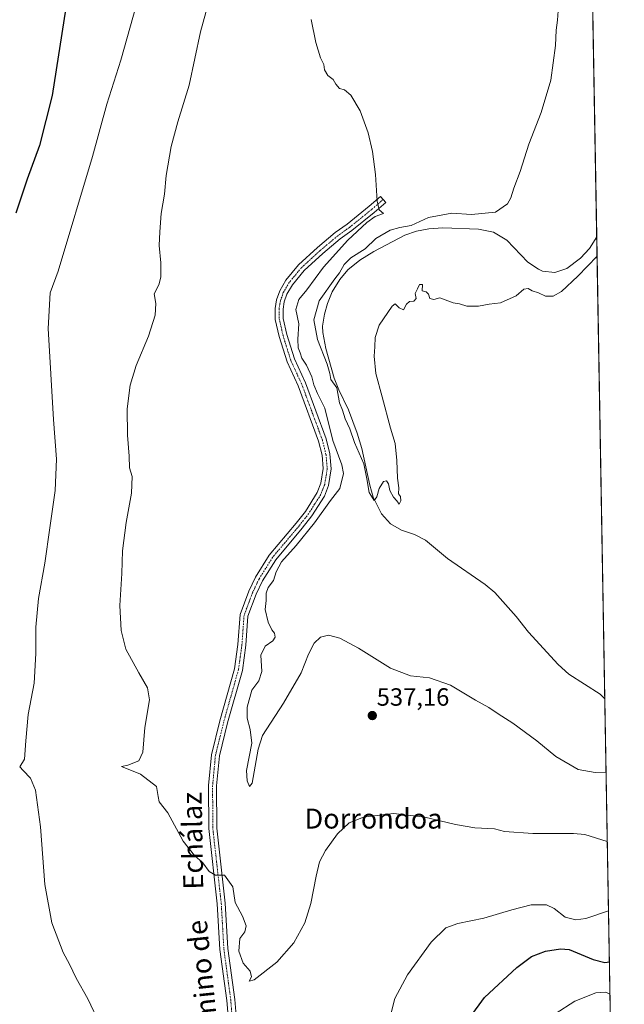
# Model space of a CAD drawing. Units: metres. Extents: x 617467 to 620930, y 4741001 to 4743373.
# Drawn here: x 620688 to 620930, y 4741383 to 4741778 of the extents above; entities that cross this region are included whole.
import ezdxf
from ezdxf.enums import TextEntityAlignment as Align

# ---------------------------------------------------------------- set-up
doc = ezdxf.new("R2010")
doc.units = ezdxf.units.M
doc.header["$MEASUREMENT"] = 0
doc.linetypes.add('TRAZO_Y_PUNTO', pattern=[1, 0.5, -0.25, 0, -0.25])
for name, color, linetype, lineweight in [('Camino', 19, 'Continuous', 0), ('Camino Cxs', 19, 'Continuous', 0), ('Camino eje', 39, 'TRAZO_Y_PUNTO', 13), ('Carátula', 7, 'Continuous', 5), ('Comarca CxS', 133, 'Continuous', 0), ('Comunidad Autónoma CxS', 142, 'Continuous', 0), ('Corriente natural lineal', 142, 'Continuous', 13), ('Cultivos herbáceos CxS', 92, 'Continuous', 0), ('Curva de nivel maestra', 36, 'Continuous', 30), ('Curva de nivel normal', 36, 'Continuous', 0), ('Municipio CxS', 142, 'Continuous', 0), ('Provincia CxS', 1, 'Continuous', 0), ('Punto de cota en terreno', 7, 'Continuous', 0), ('Rótulo de punto de cota en terreno', 19, 'Continuous', 0), ('Texto cartográfico', 19, 'Continuous', 0)]:
    doc.layers.add(name, color=color, linetype=linetype, lineweight=lineweight)
doc.styles.add('Arial', font='txt', dxfattribs={"height": 0.2})

# ---------------------------------------------------------------- blocks, each defined once
blk = doc.blocks.new('*U160')
at = {"layer": 'Cultivos herbáceos CxS', "color": 92, "linetype": 'Continuous', "lineweight": 0}
blk.add_polyline3d([(620910.98, 4742168.3, 542.27), (620925.32, 4741352.02, 561.28), (620919.65, 4741347.97, 561.28), (620891.52, 4741304.33, 557.51), (620880.76, 4741299.53, 555.96), (620865.76, 4741284.52, 554.84), (620840.51, 4741268.15, 552.01), (620849, 4741255.07, 553.38), (620855.52, 4741230.62, 556.13), (620865.07, 4741221.07, 557.12), (620882.48, 4741211.52, 556.81), (620883.08, 4741211.62, 556.81), (620900.28, 4741214.47, 556.4), (620905.17, 4741215.28, 556.37), (620910.18, 4741216.11, 556.23), (620927.65, 4741219, 556.15), (620930.45, 4741059.59, 556.66), (620308.98, 4741048.83, 617.14)], dxfattribs=at)
blk = doc.blocks.new('*U162')
at = {"layer": 'Corriente natural lineal', "color": 142, "linetype": 'Continuous', "lineweight": 13}
blk.add_polyline3d([(620922.62, 4741505.27, 531.05), (620920.71, 4741507.09, 530.79), (620908.17, 4741515.15, 531.6), (620903.94, 4741518.97, 531.4), (620892.05, 4741531.98, 531), (620887.05, 4741538.22, 530.29), (620878.53, 4741547.9, 530.09), (620874.66, 4741551.06, 530.19), (620859.45, 4741561.5, 531.35), (620850.73, 4741568.94, 530.76), (620846.22, 4741571.11, 530.37), (620841.05, 4741572.94, 530.05), (620836.7, 4741575.39, 530.32), (620833.03, 4741579.39, 530.05), (620829.65, 4741586.14, 530.31), (620828.3, 4741590.96, 530.68), (620825.1, 4741605.63, 529.78), (620823.33, 4741611.88, 529.76), (620819.84, 4741621.24, 529.89), (620815.97, 4741629.26, 530.01), (620814.1, 4741633.9, 529.57), (620810.65, 4741645.74, 529.4), (620809.45, 4741652.14, 529.36), (620809.41, 4741654.7, 529.24), (620810.22, 4741659.62, 529.03), (620811.37, 4741663.82, 528.59), (620813.25, 4741668.54, 529.16), (620816.25, 4741673.5, 529.38), (620819.49, 4741677.3, 529.75), (620824.28, 4741681.26, 529.57), (620829.97, 4741684.7, 529.19), (620842.37, 4741691.26, 529.07), (620847.11, 4741692.88, 528.91), (620852.06, 4741693.74, 528.27), (620857.68, 4741694.25, 528.35), (620872, 4741693.68, 527.98), (620877.93, 4741692.4, 528.39), (620883.34, 4741689.18, 528.76), (620891.8, 4741680.42, 528.57), (620895.97, 4741677.59, 528.37), (620897.69, 4741676.78, 528.34), (620902.64, 4741676.21, 528.11), (620907.36, 4741677.92, 527.99), (620912.85, 4741681.98, 528.73), (620916.49, 4741685.9, 528.56), (620919.37, 4741690.59, 527.96)], dxfattribs=at)
blk = doc.blocks.new('*U167')
at = {"layer": 'Curva de nivel normal', "color": 36, "linetype": 'Continuous', "lineweight": 0}
blk.add_polyline3d([(620903.9, 4741781.28, 530), (620903.58, 4741777.45, 530), (620903.06, 4741773.45, 530), (620902.88, 4741767.36, 530), (620900.99, 4741753.49, 530), (620897.06, 4741740.4, 530), (620892.11, 4741727.78, 530), (620888.69, 4741716.78, 530), (620886.06, 4741710.11, 530), (620884.97, 4741706.2, 530), (620883.58, 4741703.79, 530), (620878.76, 4741700.43, 530), (620869.09, 4741699.49, 530), (620861.26, 4741700.03, 530), (620851.84, 4741698.33, 530), (620844.94, 4741695.07, 530), (620840.38, 4741694.3, 530), (620836.57, 4741693.25, 530), (620830.81, 4741689.89, 530), (620826.46, 4741685.81, 530), (620820.74, 4741682.11, 530), (620818.01, 4741679.45, 530), (620816.24, 4741676.11, 530), (620814.24, 4741673.78, 530), (620808.02, 4741664.9, 530), (620805.88, 4741657.25, 530), (620807.34, 4741649.38, 530), (620811.24, 4741639.54, 530), (620812.32, 4741635.76, 530), (620812.68, 4741633.35, 530), (620815.15, 4741629.99, 530), (620816.13, 4741623.92, 530), (620817.37, 4741621.04, 530), (620818.42, 4741617.5, 530), (620820.32, 4741613.61, 530), (620822.14, 4741608.09, 530), (620825.94, 4741599.5, 530), (620827.1, 4741593.51, 530), (620828.06, 4741588.02, 530), (620830.13, 4741584.79, 530), (620831.18, 4741586.24, 530), (620832.09, 4741589.64, 530), (620833.88, 4741592.38, 530), (620835.07, 4741592.66, 530), (620835.77, 4741591.48, 530), (620836.36, 4741588.88, 530), (620837.88, 4741586.09, 530), (620839.17, 4741584.68, 530), (620840.1, 4741583.39, 530), (620840.82, 4741584.66, 530), (620840.66, 4741586.35, 530), (620839.82, 4741587.48, 530), (620839.96, 4741589.87, 530), (620839.45, 4741593.77, 530), (620839.22, 4741600.91, 530), (620838.46, 4741607.66, 530), (620836.64, 4741613.86, 530), (620833.3, 4741626.45, 530), (620830.71, 4741635.73, 530), (620830.03, 4741642.68, 530), (620830.4, 4741646.43, 530), (620830.51, 4741650.2, 530), (620832.09, 4741655.11, 530), (620837.3, 4741662.83, 530), (620838.57, 4741663.64, 530), (620840.14, 4741662.05, 530), (620841.87, 4741661.33, 530), (620843.12, 4741663.62, 530), (620844.24, 4741664.59, 530), (620845.98, 4741664.78, 530), (620846.98, 4741665.9, 530), (620846.56, 4741667.78, 530), (620847.42, 4741669.78, 530), (620848.34, 4741671.45, 530), (620849.53, 4741671.45, 530), (620849.36, 4741668.95, 530), (620850.89, 4741668.58, 530), (620851.92, 4741667.6, 530), (620852.37, 4741665.89, 530), (620854.02, 4741665.4, 530), (620856.46, 4741666.15, 530), (620861.83, 4741664.04, 530), (620864.35, 4741663.71, 530), (620867.23, 4741662.71, 530), (620871.89, 4741662.75, 530), (620876.2, 4741663.62, 530), (620880.78, 4741664.07, 530), (620887.09, 4741666.96, 530), (620890.09, 4741669.59, 530), (620891.93, 4741669.82, 530), (620893.46, 4741668.93, 530), (620896.05, 4741668.06, 530), (620898.89, 4741666.81, 530), (620901.94, 4741666.84, 530), (620905.24, 4741668.6, 530), (620911.82, 4741674.78, 530), (620919.51, 4741682.77, 530)], dxfattribs=at)
blk = doc.blocks.new('*U168')
at = {"layer": 'Curva de nivel normal', "color": 36, "linetype": 'Continuous', "lineweight": 0}
blk.add_polyline3d([(620804.78, 4741777.72, 535), (620806.65, 4741768.51, 535), (620808.59, 4741762.45, 535), (620809.83, 4741759.76, 535), (620810.21, 4741757.58, 535), (620811.54, 4741755.24, 535), (620813.68, 4741753.65, 535), (620814.68, 4741751.78, 535), (620816.15, 4741750.11, 535), (620818.14, 4741749.51, 535), (620820.75, 4741747.36, 535), (620824.49, 4741741.18, 535), (620827.72, 4741732.34, 535), (620829.41, 4741724.78, 535), (620830.58, 4741715.61, 535), (620831.23, 4741704.92, 535), (620832.11, 4741701.43, 535), (620833.85, 4741699.98, 535), (620830.51, 4741698.68, 535), (620827.12, 4741696.32, 535), (620819.51, 4741689.2, 535), (620809.75, 4741678.4, 535), (620803.05, 4741669.38, 535), (620799.87, 4741665.45, 535), (620798.59, 4741661.45, 535), (620799.8, 4741655.64, 535), (620799.45, 4741649.54, 535), (620799.54, 4741646.03, 535), (620800.33, 4741644.02, 535), (620801.06, 4741641.84, 535), (620802.88, 4741639.11, 535), (620805.13, 4741634.38, 535), (620805.9, 4741631.19, 535), (620807.37, 4741627.75, 535), (620810.23, 4741621.91, 535), (620813.5, 4741608.81, 535), (620817.12, 4741599.11, 535), (620817.77, 4741595.58, 535), (620816.27, 4741589.58, 535), (620812.56, 4741584.78, 535), (620806.13, 4741575.88, 535), (620798.84, 4741566.8, 535), (620792.93, 4741560.14, 535), (620790.75, 4741556.2, 535), (620789.67, 4741552.72, 535), (620787.52, 4741549.91, 535), (620786.73, 4741547.59, 535), (620786.7, 4741544.65, 535), (620786.41, 4741541.11, 535), (620787.62, 4741535.99, 535), (620788.97, 4741532.98, 535), (620790.03, 4741531.6, 535), (620790.31, 4741529.95, 535), (620789.46, 4741528.54, 535), (620786.4, 4741526.3, 535), (620784.58, 4741522.76, 535), (620784.96, 4741516.14, 535), (620783.77, 4741512.51, 535), (620781.04, 4741508.77, 535), (620779.08, 4741501.89, 535), (620779.08, 4741497.49, 535), (620780.36, 4741492.91, 535), (620781.04, 4741487.46, 535), (620778.84, 4741476.47, 535), (620779.14, 4741472.3, 535), (620780.11, 4741470.02, 535), (620781.11, 4741471.37, 535), (620783.48, 4741484.98, 535), (620785.26, 4741490.46, 535), (620793.77, 4741503.48, 535), (620800.79, 4741515.61, 535), (620803.68, 4741523.11, 535), (620806.02, 4741527.51, 535), (620808.54, 4741529.93, 535), (620811.77, 4741530.82, 535), (620816.32, 4741529.59, 535), (620823.8, 4741525.51, 535), (620836.67, 4741517.52, 535), (620844.72, 4741514.42, 535), (620852.31, 4741513.67, 535), (620860.73, 4741510.76, 535), (620870.71, 4741504.73, 535), (620876.03, 4741501.72, 535), (620879.82, 4741499.17, 535), (620885.78, 4741495.48, 535), (620895.36, 4741488.38, 535), (620903.02, 4741482.04, 535), (620911.99, 4741476.85, 535), (620918.76, 4741475.62, 535), (620923.14, 4741475.78, 535)], dxfattribs=at)
blk = doc.blocks.new('*U172')
at = {"layer": 'Curva de nivel normal', "color": 36, "linetype": 'Continuous', "lineweight": 0}
blk.add_polyline3d([(620902.77, 4741378.8, 555), (620910.6, 4741383.89, 555), (620919.03, 4741387.31, 555), (620923.04, 4741387.59, 555), (620924.7, 4741386.8, 555)], dxfattribs=at)
blk = doc.blocks.new('*U176')
at = {"layer": 'Curva de nivel normal', "color": 36, "linetype": 'Continuous', "lineweight": 0}
for points in [[(620734.72, 4741783.74, 545), (620728.46, 4741761.49, 545), (620722.81, 4741743.81, 545), (620717.1, 4741722.87, 545), (620703.3, 4741676.78, 545), (620700.14, 4741668.05, 545), (620699.29, 4741653.78, 545), (620701.48, 4741617.27, 545), (620702.64, 4741601.41, 545), (620702.14, 4741588.87, 545), (620699.9, 4741573.86, 545), (620697.91, 4741559.61, 545), (620695.45, 4741545.49, 545), (620694.33, 4741533.95, 545), (620694.38, 4741523.45, 545), (620693.62, 4741511.58, 545), (620691.3, 4741498.99, 545), (620690.33, 4741488.32, 545), (620689.84, 4741481.04, 545), (620687.93, 4741478.01, 545), (620689.27, 4741476.43, 545), (620692.17, 4741473.36, 545), (620694.21, 4741468.53, 545), (620696.22, 4741453.87, 545), (620697.9, 4741430.79, 545), (620700.74, 4741415.41, 545), (620705.36, 4741403.41, 545), (620707.8, 4741398.74, 545), (620710.47, 4741393.16, 545), (620715.24, 4741384.94, 545), (620720.13, 4741374.48, 545)], [(620834.9, 4741371.26, 545), (620838.32, 4741385.02, 545), (620843.42, 4741394.57, 545), (620852.94, 4741407.66, 545), (620858.84, 4741413.32, 545), (620863.61, 4741415.12, 545), (620874.09, 4741417.21, 545), (620885.27, 4741420.65, 545), (620893.14, 4741422.55, 545), (620899.27, 4741422.63, 545), (620902.37, 4741421.06, 545), (620906.74, 4741417.58, 545), (620911.01, 4741416.54, 545), (620915.02, 4741417.1, 545), (620924.12, 4741420.13, 545)]]:
    blk.add_polyline3d(points, dxfattribs=at)
blk = doc.blocks.new('*U179')
at = {"layer": 'Curva de nivel normal', "color": 36, "linetype": 'Continuous', "lineweight": 0}
blk.add_polyline3d([(620765.76, 4741792.38, 540), (620760.45, 4741772.87, 540), (620755.88, 4741751.38, 540), (620751.36, 4741736.78, 540), (620748.58, 4741726.78, 540), (620746.69, 4741715.16, 540), (620745.98, 4741707.64, 540), (620744.56, 4741699.92, 540), (620744.08, 4741692.54, 540), (620743.83, 4741687.13, 540), (620744.49, 4741680.11, 540), (620744.55, 4741674.4, 540), (620743.67, 4741671.28, 540), (620741.84, 4741667.74, 540), (620742.43, 4741663.78, 540), (620742.26, 4741659.11, 540), (620739.48, 4741650.74, 540), (620734.62, 4741638.97, 540), (620732.21, 4741631.08, 540), (620730.99, 4741621.58, 540), (620731.06, 4741610.97, 540), (620731.84, 4741602.58, 540), (620731.88, 4741597.97, 540), (620732.94, 4741594.41, 540), (620732.73, 4741587.73, 540), (620730.54, 4741575.97, 540), (620729.13, 4741564.64, 540), (620728.89, 4741555.53, 540), (620728.06, 4741542.69, 540), (620728.55, 4741532.65, 540), (620730.43, 4741525.13, 540), (620735.64, 4741515.64, 540), (620739.13, 4741509.62, 540), (620739.88, 4741504.85, 540), (620738.08, 4741493.78, 540), (620737.32, 4741483.87, 540), (620735.68, 4741480.38, 540), (620731.19, 4741478.56, 540), (620728.71, 4741478.08, 540), (620736.33, 4741475.07, 540), (620742.69, 4741470.11, 540), (620743.48, 4741466.11, 540), (620743.76, 4741463.9, 540), (620747.33, 4741459.44, 540), (620753.45, 4741448.18, 540), (620757.98, 4741442.33, 540), (620761.3, 4741439.46, 540), (620763.88, 4741436.01, 540), (620766.39, 4741434.44, 540), (620770.1, 4741434.54, 540), (620773.41, 4741429.8, 540), (620774.38, 4741423.47, 540), (620777.22, 4741418.02, 540), (620778.7, 4741414.1, 540), (620778.13, 4741411.77, 540), (620776.16, 4741409.1, 540), (620775.84, 4741403.95, 540), (620777.51, 4741399.14, 540), (620780.35, 4741395.95, 540), (620780.87, 4741393.77, 540), (620779.9, 4741391.96, 540), (620781.99, 4741392.54, 540), (620791.08, 4741399.53, 540), (620797.84, 4741407.36, 540), (620802.21, 4741415.34, 540), (620804.7, 4741423.1, 540), (620806.78, 4741434.11, 540), (620808.14, 4741439.78, 540), (620810.51, 4741444.45, 540), (620815.41, 4741451.11, 540), (620820, 4741455.45, 540), (620825.76, 4741457.8, 540), (620837.82, 4741459.25, 540), (620850.44, 4741457.8, 540), (620862.7, 4741454.76, 540), (620870.45, 4741453.54, 540), (620878.39, 4741453.08, 540), (620882.38, 4741452.07, 540), (620893.8, 4741451.16, 540), (620910.09, 4741451.25, 540), (620914.63, 4741450.83, 540), (620923.63, 4741448.06, 540)], dxfattribs=at)
blk = doc.blocks.new('*U197')
at = {"layer": 'Curva de nivel maestra', "color": 36, "linetype": 'Continuous', "lineweight": 30}
for points in [[(620706.42, 4741782.43, 550), (620700.87, 4741747.22, 550), (620695.86, 4741727.22, 550), (620690.8, 4741713.78, 550), (620686.36, 4741700.03, 550)], [(620868.64, 4741377.46, 550), (620874.36, 4741385.44, 550), (620887.37, 4741397.44, 550), (620893.18, 4741401.8, 550), (620898.87, 4741403.96, 550), (620904.83, 4741404.98, 550), (620908.26, 4741404.69, 550), (620918.01, 4741400.68, 550), (620922.58, 4741399.5, 550), (620924.48, 4741399.72, 550)]]:
    blk.add_polyline3d(points, dxfattribs=at)
blk = doc.blocks.new('5PATER')
at = {"layer": 'Carátula', "linetype": 'Continuous', "lineweight": 5}
h = blk.add_hatch(color=250, dxfattribs=at)
edge = h.paths.add_edge_path()
edge.add_ellipse((0, 0.01), major_axis=(-1.33, -1.34), ratio=0.999422, start_angle=0, end_angle=360)

msp = doc.modelspace()

# ---------------------------------------------------------------- linework, layer by layer
at = {"layer": 'Camino', "color": 19, "linetype": 'Continuous', "lineweight": 0}
msp.add_polyline3d([(620772.42, 4741366.78, 542.47), (620770.96, 4741384.27, 541.85), (620768.19, 4741404.71, 541.22), (620767.15, 4741422.99, 540.5), (620763.74, 4741453.15, 539.2), (620763.66, 4741470.52, 538.64), (620764.82, 4741482.83, 538.01), (620768.17, 4741496.39, 537.64), (620774.08, 4741517.27, 536.83), (620775.44, 4741527.03, 536.52), (620776.3, 4741539.07, 536.4), (620779.83, 4741548.42, 536.01), (620782.48, 4741554.06, 535.81), (620787.99, 4741562.9, 535.56), (620798.78, 4741575.67, 535.44), (620802.52, 4741580.45, 535.51), (620807.26, 4741587.97, 535.5), (620808.68, 4741591.69, 535.67), (620809.64, 4741597.62, 535.89), (620809.18, 4741602.97, 535.92), (620807.76, 4741608.64, 535.88), (620799.58, 4741630.76, 535.92), (620795.15, 4741640.43, 536.06), (620791.97, 4741650.59, 536.44), (620790.43, 4741657.43, 536.66), (620790.34, 4741661.81, 536.7), (620790.91, 4741665.25, 536.74), (620792.19, 4741668.93, 536.77), (620794.71, 4741673.17, 536.6), (620799.73, 4741679.29, 536.32), (620807.39, 4741686.29, 536.02), (620814.5, 4741692.26, 535.78), (620819.24, 4741695.63, 535.67), (620828.09, 4741702.82, 535.24), (620832.69, 4741706.79, 534.69), (620834.77, 4741704.38, 534.28), (620830.13, 4741700.38, 535.02), (620821.17, 4741693.1, 535.37), (620816.45, 4741689.74, 535.66), (620809.49, 4741683.9, 535.98), (620802.05, 4741677.1, 536.22), (620797.33, 4741671.34, 536.4), (620795.09, 4741667.58, 536.48), (620794.01, 4741664.46, 536.4), (620793.53, 4741661.58, 536.35), (620793.61, 4741657.82, 536.27), (620795.05, 4741651.42, 536.18), (620798.13, 4741641.58, 535.63), (620802.53, 4741631.98, 535.56), (620810.81, 4741609.58, 535.7), (620812.33, 4741603.5, 535.53), (620812.85, 4741597.5, 535.7), (620811.77, 4741590.86, 535.53), (620810.13, 4741586.54, 535.27), (620805.13, 4741578.62, 535.23), (620801.25, 4741573.66, 535.28), (620790.57, 4741561.02, 535.31), (620785.29, 4741552.54, 535.5), (620782.77, 4741547.18, 535.57), (620779.45, 4741538.38, 536.2), (620778.61, 4741526.7, 536.18), (620777.21, 4741516.62, 536.43), (620771.25, 4741495.58, 537.29), (620767.97, 4741482.3, 537.61), (620766.85, 4741470.38, 538.28), (620766.93, 4741453.34, 538.89), (620770.32, 4741423.26, 540.51), (620771.36, 4741405.02, 541.1), (620774.12, 4741384.62, 541.46), (620775.6, 4741366.94, 542.32)], dxfattribs=at)
at = {"layer": 'Camino Cxs', "color": 19, "linetype": 'Continuous', "lineweight": 0}
msp.add_polyline3d([(620772.42, 4741366.78, 542.47), (620770.96, 4741384.27, 541.85), (620768.19, 4741404.71, 541.22), (620767.15, 4741422.99, 540.5), (620763.74, 4741453.15, 539.2), (620763.66, 4741470.52, 538.64), (620764.82, 4741482.83, 538.01), (620768.17, 4741496.39, 537.64), (620774.08, 4741517.27, 536.83), (620775.44, 4741527.03, 536.52), (620776.3, 4741539.07, 536.4), (620779.83, 4741548.42, 536.01), (620782.48, 4741554.06, 535.81), (620787.99, 4741562.9, 535.56), (620798.78, 4741575.67, 535.44), (620802.52, 4741580.45, 535.51), (620807.26, 4741587.97, 535.5), (620808.68, 4741591.69, 535.67), (620809.64, 4741597.62, 535.89), (620809.18, 4741602.97, 535.92), (620807.76, 4741608.64, 535.88), (620799.58, 4741630.76, 535.92), (620795.15, 4741640.43, 536.06), (620791.97, 4741650.59, 536.44), (620790.43, 4741657.43, 536.66), (620790.34, 4741661.81, 536.7), (620790.91, 4741665.25, 536.74), (620792.19, 4741668.93, 536.77), (620794.71, 4741673.17, 536.6), (620799.73, 4741679.29, 536.32), (620807.39, 4741686.29, 536.02), (620814.5, 4741692.26, 535.78), (620819.24, 4741695.63, 535.67), (620828.09, 4741702.82, 535.24), (620832.69, 4741706.79, 534.69), (620834.77, 4741704.38, 534.28), (620830.13, 4741700.38, 535.02), (620821.17, 4741693.1, 535.37), (620816.45, 4741689.74, 535.66), (620809.49, 4741683.9, 535.98), (620802.05, 4741677.1, 536.22), (620797.33, 4741671.34, 536.4), (620795.09, 4741667.58, 536.48), (620794.01, 4741664.46, 536.4), (620793.53, 4741661.58, 536.35), (620793.61, 4741657.82, 536.27), (620795.05, 4741651.42, 536.18), (620798.13, 4741641.58, 535.63), (620802.53, 4741631.98, 535.56), (620810.81, 4741609.58, 535.7), (620812.33, 4741603.5, 535.53), (620812.85, 4741597.5, 535.7), (620811.77, 4741590.86, 535.53), (620810.13, 4741586.54, 535.27), (620805.13, 4741578.62, 535.23), (620801.25, 4741573.66, 535.28), (620790.57, 4741561.02, 535.31), (620785.29, 4741552.54, 535.5), (620782.77, 4741547.18, 535.57), (620779.45, 4741538.38, 536.2), (620778.61, 4741526.7, 536.18), (620777.21, 4741516.62, 536.43), (620771.25, 4741495.58, 537.29), (620767.97, 4741482.3, 537.61), (620766.85, 4741470.38, 538.28), (620766.93, 4741453.34, 538.89), (620770.32, 4741423.26, 540.51), (620771.36, 4741405.02, 541.1), (620774.12, 4741384.62, 541.46), (620775.6, 4741366.94, 542.32)], dxfattribs=at)
at = {"layer": 'Camino eje', "color": 39, "linetype": 'TRAZO_Y_PUNTO', "lineweight": 13}
msp.add_polyline3d([(620833.73, 4741705.59, 534.49), (620829.11, 4741701.6, 535.14), (620820.21, 4741694.37, 535.63), (620815.48, 4741691, 535.73), (620808.44, 4741685.1, 536.01), (620800.89, 4741678.2, 536.3), (620796.02, 4741672.26, 536.54), (620794.9, 4741670.38, 536.57), (620793.64, 4741668.26, 536.65), (620793, 4741666.42, 536.61), (620792.46, 4741664.86, 536.59), (620791.94, 4741661.7, 536.58), (620792.02, 4741657.63, 536.53), (620793.51, 4741651.01, 536.3), (620796.64, 4741641.01, 535.9), (620801.06, 4741631.37, 535.84), (620809.29, 4741609.11, 535.79), (620810.76, 4741603.24, 535.85), (620811.25, 4741597.56, 535.8), (620810.71, 4741594.24, 535.75), (620810.23, 4741591.28, 535.61), (620809.41, 4741589.12, 535.5), (620808.7, 4741587.26, 535.41), (620806.2, 4741583.3, 535.48), (620803.83, 4741579.54, 535.37), (620800.02, 4741574.67, 535.35), (620789.28, 4741561.96, 535.44), (620786.53, 4741557.54, 535.54), (620783.89, 4741553.3, 535.67), (620781.3, 4741547.8, 535.8), (620777.88, 4741538.73, 536.29), (620777.45, 4741532.71, 536.22), (620777.03, 4741526.87, 536.3), (620776.35, 4741521.99, 536.41), (620775.65, 4741516.95, 536.62), (620772.67, 4741506.43, 536.91), (620769.71, 4741495.99, 537.46), (620766.4, 4741482.57, 537.82), (620765.26, 4741470.45, 538.48), (620765.34, 4741453.25, 539.12), (620767.04, 4741438.17, 539.71), (620768.74, 4741423.13, 540.5), (620769.78, 4741404.87, 541.16), (620771.16, 4741394.65, 541.51), (620772.54, 4741384.45, 541.68), (620773.27, 4741375.7, 542.06)], dxfattribs=at)
at = {"layer": 'Comarca CxS', "color": 133, "linetype": 'Continuous', "lineweight": 0}
for points in [[(618132.53, 4741011.16, 655.69), (617523.92, 4741000.62, 537.35), (617519.86, 4741238.53, 517.23), (617484.45, 4743314.01, 513.89), (620889.83, 4743372.97, 566.76), (620930.45, 4741059.59, 556.66), (618132.53, 4741011.16, 655.69)], [(618132.53, 4741011.16, 655.69), (617523.92, 4741000.62, 537.36), (617519.86, 4741238.53, 517.23), (617484.45, 4743314.01, 513.89), (620889.83, 4743372.97, 566.76), (620930.45, 4741059.59, 556.66), (618132.53, 4741011.16, 655.69)]]:
    msp.add_polyline3d(points, close=True, dxfattribs=at)
at = {"layer": 'Comunidad Autónoma CxS', "color": 142, "linetype": 'Continuous', "lineweight": 0}
for points in [[(619669.52, 4741037.76, 586.89), (617523.92, 4741000.62, 537.35), (617500.85, 4742352.89, 476.92), (617493.18, 4742802.31, 499.81), (617484.45, 4743314.01, 513.89), (617749.29, 4743318.6, 530.65), (619507.7, 4743349.04, 564.06), (619998.41, 4743357.54, 608.87), (620889.83, 4743372.97, 566.76), (620930.45, 4741059.59, 556.66), (620010.18, 4741043.66, 625.84), (619669.52, 4741037.76, 586.89)], [(619669.52, 4741037.76, 586.89), (617523.92, 4741000.62, 537.36), (617500.85, 4742352.89, 476.92), (617493.18, 4742802.31, 499.81), (617484.45, 4743314.01, 513.89), (617749.29, 4743318.6, 530.65), (619507.7, 4743349.04, 564.06), (619998.41, 4743357.54, 608.87), (620889.83, 4743372.97, 566.76), (620930.45, 4741059.59, 556.66), (620010.18, 4741043.66, 625.84), (619669.52, 4741037.76, 586.89)]]:
    msp.add_polyline3d(points, close=True, dxfattribs=at)
at = {"layer": 'Cultivos herbáceos CxS', "color": 92, "linetype": 'Continuous', "lineweight": 0}
msp.add_polyline3d([(620910.98, 4742168.3, 542.27), (620914.87, 4741947.02, 524.77), (620919.37, 4741690.59, 527.96), (620922.62, 4741505.27, 531.05), (620925.31, 4741352.02, 561.28)], dxfattribs=at)
at = {"layer": 'Municipio CxS', "color": 142, "linetype": 'Continuous', "lineweight": 0}
for points in [[(618132.53, 4741011.16, 655.69), (617523.92, 4741000.62, 537.35), (617519.86, 4741238.53, 517.23), (617500.85, 4742352.89, 476.92), (617493.18, 4742802.31, 499.81), (617484.45, 4743314.01, 513.89), (617749.29, 4743318.6, 530.65), (620889.83, 4743372.97, 566.76), (620930.45, 4741059.59, 556.66), (619669.52, 4741037.76, 586.89), (618132.53, 4741011.16, 655.69)], [(618132.53, 4741011.16, 655.69), (617523.92, 4741000.62, 537.36), (617519.86, 4741238.53, 517.23), (617500.85, 4742352.89, 476.92), (617493.18, 4742802.31, 499.81), (617484.45, 4743314.01, 513.89), (617749.29, 4743318.6, 530.65), (620889.83, 4743372.97, 566.76), (620930.45, 4741059.59, 556.66), (619669.52, 4741037.76, 586.89), (618132.53, 4741011.16, 655.69)]]:
    msp.add_polyline3d(points, close=True, dxfattribs=at)
at = {"layer": 'Provincia CxS', "color": 1, "linetype": 'Continuous', "lineweight": 0}
for points in [[(620930.45, 4741059.59, 556.66), (617523.92, 4741000.62, 537.35), (617484.45, 4743314.01, 513.89), (620889.83, 4743372.97, 566.76), (620930.45, 4741059.59, 556.66)], [(620930.45, 4741059.59, 556.66), (617523.92, 4741000.62, 537.36), (617484.45, 4743314.01, 513.89), (620889.83, 4743372.97, 566.76), (620930.45, 4741059.59, 556.66)]]:
    msp.add_polyline3d(points, close=True, dxfattribs=at)

# ---------------------------------------------------------------- block references
at = {"layer": 'Corriente natural lineal', "color": 142, "linetype": 'Continuous', "lineweight": 13}
msp.add_blockref('*U162', (0, 0), dxfattribs=at)
at = {"layer": 'Cultivos herbáceos CxS', "color": 92, "linetype": 'Continuous', "lineweight": 0}
msp.add_blockref('*U160', (0, 0), dxfattribs=at)
at = {"layer": 'Curva de nivel maestra', "color": 36, "linetype": 'Continuous', "lineweight": 30}
msp.add_blockref('*U197', (0, 0), dxfattribs=at)
at = {"layer": 'Curva de nivel normal', "color": 36, "linetype": 'Continuous', "lineweight": 0}
for name in ['*U176', '*U172', '*U179', '*U167', '*U168']:
    msp.add_blockref(name, (0, 0), dxfattribs=at)
at = {"layer": 'Punto de cota en terreno', "linetype": 'Continuous', "lineweight": 0}
msp.add_blockref('5PATER', (620829.34, 4741498.52, 537.16), dxfattribs=at)

# ---------------------------------------------------------------- texts
at = {"layer": 'Rótulo de punto de cota en terreno', "color": 19, "linetype": 'Continuous', "lineweight": 0, "style": 'Arial'}
msp.add_text('537,16', height=7, dxfattribs=at).set_placement((620831.1, 4741500.28), align=Align.BOTTOM_LEFT)
at = {"layer": 'Texto cartográfico', "color": 19, "linetype": 'Continuous', "lineweight": 0, "style": 'Arial'}
for s, rotation, p in [('Echálaz', 90.9683, (620757.19, 4741448.28)), ('Camino de', 95.8486, (620761.67, 4741389.21))]:
    msp.add_text(s, height=8, rotation=rotation, dxfattribs=at).set_placement(p, align=Align.MIDDLE_CENTER)
msp.add_text('Dorrondoa', height=8, dxfattribs=at).set_placement((620829.83, 4741457.18), align=Align.MIDDLE_CENTER)

doc.saveas('drawing.dxf')
